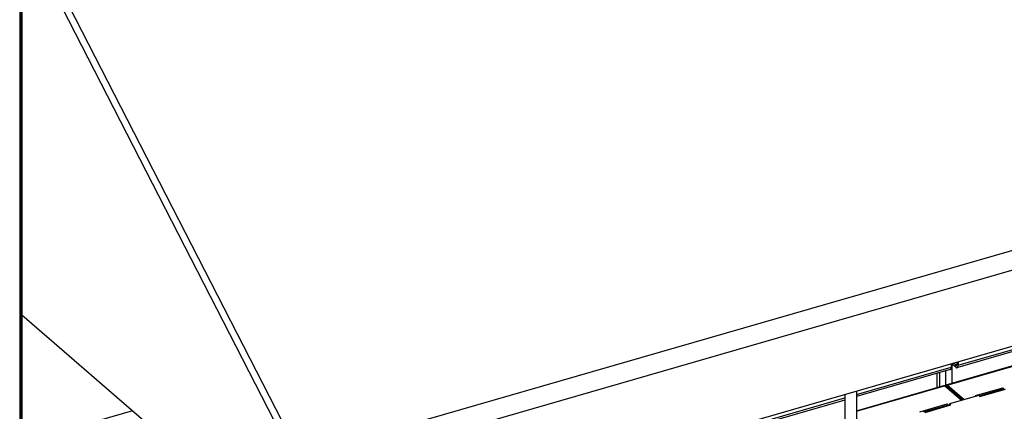
# Model space of a CAD drawing. Units: millimetres. Extents: x -2910 to 6174, y -188 to 6963.
# Drawn here: x 2033 to 2531, y 6012 to 6210 of the extents above; entities that cross this region are included whole.
import ezdxf

# ---------------------------------------------------------------- set-up
doc = ezdxf.new("R2010")
doc.units = ezdxf.units.MM
doc.header["$LTSCALE"] = 19.36
doc.layers.get('0').update_dxf_attribs({"linetype": 'CONTINUOUS'})
doc.layers.add('02___PRT_ALL_AXES', color=7, linetype='CONTINUOUS')

msp = doc.modelspace()

# ---------------------------------------------------------------- linework, layer by layer
at = {"color": 9, "linetype": 'Continuous'}
for p, q in [((2174.89, 5989.76), (4051.83, 6531.59)), ((2177.29, 5980.4), (4054.18, 6522.21)), ((2507.55, 6035.56), (3092.12, 6204.31)), ((2502.05, 6025.49), (3089.22, 6194.99)), ((2456.26, 6020.76), (2504.09, 6034.56)), ((2501.35, 6025.37), (2501.35, 6032.66)), ((2504.63, 6026.51), (2504.63, 6036.01)), ((2506.35, 6035.56), (2506.91, 6035.72)), ((2506.35, 6034.52), (2506.35, 6035.56)), ((2507.55, 6035.56), (2506.95, 6036.08)), ((2497.01, 6024.31), (2497.01, 6031.41)), ((2456.26, 6012.27), (2500.75, 6025.11)), ((2501.25, 6024.8), (2501.65, 6024.45)), ((2501.65, 6024.45), (2502.25, 6024.62)), ((2502.05, 6025.49), (2502.05, 6024.8)), ((2518.6, 6019.7), (2531.59, 6023.45)), ((2034.3, 5898.95), (2450.26, 6019.02)), ((2490.89, 6011.7), (2503.88, 6015.45))]:
    msp.add_line(p, q, dxfattribs=at)
at = {"color": 7, "linetype": 'Continuous'}
for p, q in [((4054.18, 6483.71), (2177.31, 5941.91)), ((2033.61, 6265.85), (2033.61, 5724.73)), ((2054.68, 6216.27), (2171.15, 5989.33)), ((2058.14, 6217.27), (2174.61, 5990.33)), ((2173.85, 5940.04), (2034.3, 6060.9)), ((2506.35, 6035.56), (2505.2, 6036.56)), ((2506.95, 6037.06), (2506.95, 6036.08)), ((2506.95, 6035.95), (2506.95, 6036.08)), ((2501.8, 6024.86), (2501.83, 6024.87)), ((2501.91, 6024.87), (2501.98, 6024.85)), ((2501.98, 6024.85), (2502.05, 6024.8)), ((2510, 6017.91), (2502.05, 6024.8)), ((2530.17, 6024.14), (2530.17, 6023.44)), ((2502.03, 6016.01), (2502.03, 6015.32)), ((2503.28, 6015.97), (2503.28, 6015.68))]:
    msp.add_line(p, q, dxfattribs=at)
at = {"color": 3, "linetype": 'Continuous'}
for p, q in [((2034.3, 6266.2), (2034.3, 5724.93)), ((3091.59, 6203.05), (2507.43, 6034.42)), ((2501.61, 6025.64), (3088.77, 6195.14)), ((2507.55, 6037.24), (2507.55, 6035.56)), ((2503.55, 6033.3), (2456.26, 6019.64)), ((2504.09, 6036.24), (2504.09, 6034.56)), ((2506.35, 6034.52), (2504.3, 6036.3)), ((2498.21, 6031.75), (2498.21, 6024.66)), ((2456.26, 6012.55), (2500.31, 6025.27)), ((2509.3, 6017.71), (2500.75, 6025.11)), ((2501.25, 6024.8), (2501.26, 6024.97)), ((2501.36, 6025.39), (2501.42, 6025.5)), ((2501.57, 6025.62), (2501.61, 6025.64)), ((2510.6, 6018.08), (2502.05, 6025.49)), ((2516.32, 6020.14), (2530.17, 6024.14)), ((2518.24, 6020.01), (2530.92, 6023.68)), ((2530.17, 6024.14), (2530.76, 6023.63)), ((2450.26, 6017.91), (2034.3, 5897.83)), ((2518, 6020.22), (2503.28, 6015.97)), ((2516.66, 6019.84), (2516.32, 6020.14)), ((2518.6, 6019.7), (2518, 6020.22)), ((2518.3, 6019.89), (2518.44, 6019.81)), ((2518.44, 6019.81), (2518.6, 6019.7)), ((2090.19, 6012.49), (2034.3, 5996.36)), ((2488.17, 6012.01), (2502.03, 6016.01)), ((2490.22, 6011.93), (2503.21, 6015.68)), ((2502.03, 6016.01), (2502.61, 6015.5)), ((2503.88, 6015.45), (2503.28, 6015.97)), ((2503.72, 6015.56), (2503.88, 6015.45))]:
    msp.add_line(p, q, dxfattribs=at)
for points in [[(2033.23, 6265.75), (2033.23, 5383.74), (2033.23, 5383.72), (2033.23, 5383.7)], [(2503.55, 6033.3), (2503.62, 6033.32), (2503.68, 6033.35), (2503.74, 6033.4), (2503.79, 6033.45), (2503.84, 6033.51), (2503.89, 6033.58)], [(2503.89, 6033.58), (2503.93, 6033.66), (2503.96, 6033.75), (2504, 6033.85), (2504.02, 6033.95), (2504.05, 6034.06), (2504.07, 6034.18), (2504.08, 6034.3), (2504.09, 6034.43), (2504.09, 6034.56)], [(2506.35, 6034.52), (2506.43, 6034.46), (2506.51, 6034.41), (2506.59, 6034.36), (2506.66, 6034.33), (2506.74, 6034.3), (2506.81, 6034.28), (2506.88, 6034.28), (2506.95, 6034.28), (2507.02, 6034.3)], [(2507.02, 6034.3), (2507.08, 6034.32), (2507.14, 6034.35), (2507.2, 6034.4), (2507.25, 6034.45)], [(2507.25, 6034.45), (2507.3, 6034.51), (2507.35, 6034.58), (2507.39, 6034.66), (2507.43, 6034.75), (2507.46, 6034.85), (2507.49, 6034.95), (2507.51, 6035.06), (2507.53, 6035.18), (2507.54, 6035.3), (2507.55, 6035.43), (2507.55, 6035.56)], [(2500.31, 6025.26), (2500.35, 6025.27), (2500.45, 6025.27), (2500.54, 6025.25), (2500.65, 6025.19), (2500.75, 6025.11)], [(2501.26, 6024.97), (2501.28, 6025.13), (2501.31, 6025.27), (2501.36, 6025.39)], [(2501.42, 6025.5), (2501.49, 6025.57), (2501.57, 6025.62)], [(2501.61, 6025.64), (2501.65, 6025.65), (2501.75, 6025.65), (2501.84, 6025.62), (2501.95, 6025.57), (2502.05, 6025.49)], [(2503.21, 6015.68), (2503.3, 6015.69), (2503.43, 6015.69), (2503.57, 6015.64), (2503.72, 6015.56)]]:
    msp.add_lwpolyline(points, dxfattribs=at)
at = {"color": 7, "linetype": 'Continuous'}
for points in [[(2506.35, 6035.56), (2506.43, 6035.5), (2506.51, 6035.46), (2506.58, 6035.44), (2506.65, 6035.44), (2506.69, 6035.45)], [(2506.69, 6035.45), (2506.72, 6035.46), (2506.78, 6035.5), (2506.83, 6035.56), (2506.87, 6035.63), (2506.91, 6035.72), (2506.93, 6035.83), (2506.95, 6035.95)], [(2501.65, 6024.45), (2501.66, 6024.57), (2501.68, 6024.67), (2501.71, 6024.75), (2501.75, 6024.81), (2501.8, 6024.86)], [(2501.83, 6024.87), (2501.85, 6024.88), (2501.91, 6024.87)]]:
    msp.add_lwpolyline(points, dxfattribs=at)
at = {"layer": '02___PRT_ALL_AXES', "color": 7, "linetype": 'Continuous'}
for p, q in [((2456.26, 6022.43), (2456.26, 5819.28)), ((2450.26, 6020.7), (2450.26, 5817.54))]:
    msp.add_line(p, q, dxfattribs=at)

doc.saveas('drawing.dxf')
